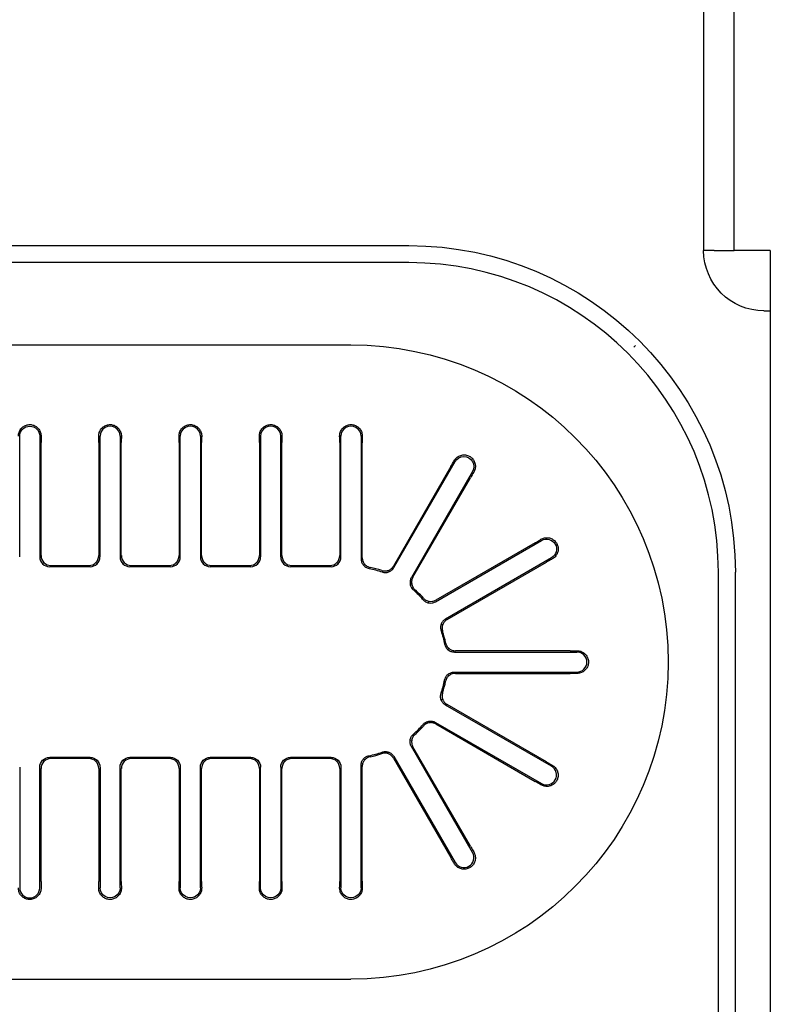
# Model space of a CAD drawing. Units: millimetres. Extents: x 96 to 392, y 31 to 395.
# Drawn here: x 121 to 125, y 193 to 198 of the extents above; entities that cross this region are included whole.
import ezdxf

# ---------------------------------------------------------------- set-up
doc = ezdxf.new("R2010")
doc.units = ezdxf.units.MM
doc.layers.add('1', color=7, linetype='CONTINUOUS', true_color=0xffffff)

msp = doc.modelspace()

# ---------------------------------------------------------------- linework, layer by layer
at = {"layer": '1', "color": 0, "linetype": 'Continuous'}
for p, q in [((124.4903, 196.9333), (124.4903, 293.4133)), ((124.3382, 199.4833), (124.3382, 196.9333)), ((118.6934, 196.9578), (122.8703, 196.9578)), ((124.3903, 196.9333), (124.3382, 196.9333)), ((124.3903, 196.9333), (124.4903, 196.9333)), ((124.6703, 196.9333), (124.4903, 196.9333)), ((124.6703, 196.9333), (124.6703, 171.4954)), ((122.8703, 196.8731), (118.6934, 196.8731)), ((124.6382, 196.6333), (124.6703, 196.6333)), ((118.9818, 196.4633), (122.5818, 196.4633)), ((123.9993, 196.4609), (123.991, 196.4526)), ((120.9318, 195.4076), (120.9318, 196.0083)), ((121.0318, 196.0083), (121.0318, 195.4076)), ((121.3318, 195.4076), (121.3318, 196.0083)), ((121.4318, 196.0083), (121.4318, 195.4076)), ((121.7318, 195.4076), (121.7318, 196.0083)), ((121.8318, 196.0083), (121.8318, 195.4076)), ((122.1318, 196.0083), (122.1318, 195.4076)), ((122.2318, 195.4076), (122.2318, 196.0083)), ((122.5318, 195.4076), (122.5318, 196.0083)), ((122.6318, 196.0083), (122.6318, 195.3981)), ((121.038, 195.4137), (121.038, 195.9768)), ((121.3256, 195.9768), (121.3256, 195.4137)), ((121.438, 195.4137), (121.438, 195.9768)), ((121.7256, 195.9768), (121.7256, 195.4137)), ((121.838, 195.4137), (121.838, 195.9768)), ((122.1256, 195.9768), (122.1256, 195.4137)), ((122.238, 195.4137), (122.238, 195.9768)), ((122.5256, 195.9768), (122.5256, 195.4137)), ((122.638, 195.4032), (122.638, 195.9753)), ((123.0792, 195.8571), (122.7931, 195.3616)), ((122.7959, 195.3541), (123.101, 195.8826)), ((123.1876, 195.8326), (122.8825, 195.3041)), ((122.8904, 195.3054), (123.1765, 195.8009)), ((123.0026, 195.184), (123.5311, 195.4891)), ((123.4994, 195.478), (123.0039, 195.1919)), ((121.0523, 195.3788), (121.0462, 195.3727)), ((121.3175, 195.3727), (121.3113, 195.3788)), ((121.4523, 195.3788), (121.4462, 195.3727)), ((121.7175, 195.3727), (121.7113, 195.3788)), ((121.8523, 195.3788), (121.8462, 195.3727)), ((122.1175, 195.3727), (122.1113, 195.3788)), ((122.2523, 195.3788), (122.2462, 195.3727)), ((122.5175, 195.3727), (122.5113, 195.3788)), ((122.6497, 195.3712), (122.6437, 195.3659)), ((123.5811, 195.4025), (123.0526, 195.0974)), ((123.0601, 195.0946), (123.5556, 195.3807)), ((121.2826, 195.3583), (121.0811, 195.3583)), ((121.0872, 195.3645), (121.2764, 195.3645)), ((121.6826, 195.3583), (121.4811, 195.3583)), ((121.4872, 195.3645), (121.6764, 195.3645)), ((122.0826, 195.3583), (121.8811, 195.3583)), ((121.8872, 195.3645), (122.0764, 195.3645)), ((122.4826, 195.3583), (122.2811, 195.3583)), ((122.2872, 195.3645), (122.4764, 195.3645)), ((122.7695, 195.3322), (122.767, 195.3398)), ((124.4115, 171.1819), (124.4115, 195.3319)), ((124.4961, 195.3319), (124.4961, 171.1819)), ((122.8845, 195.2719), (122.8767, 195.2703)), ((122.9688, 195.1782), (122.9704, 195.186)), ((123.0383, 195.0685), (123.0307, 195.071)), ((123.0644, 194.9452), (123.0697, 194.9512)), ((123.0966, 194.9333), (123.7068, 194.9333)), ((123.6738, 194.9395), (123.1017, 194.9395)), ((123.0966, 194.8333), (123.7068, 194.8333)), ((123.1017, 194.8271), (123.6738, 194.8271)), ((123.0697, 194.8155), (123.0644, 194.8214)), ((123.0307, 194.6956), (123.0383, 194.6981)), ((123.5811, 194.3641), (123.0526, 194.6692)), ((123.5556, 194.386), (123.0601, 194.672)), ((122.9704, 194.5806), (122.9688, 194.5884)), ((123.0026, 194.5826), (123.5311, 194.2775)), ((123.0039, 194.5748), (123.4994, 194.2887)), ((122.8767, 194.4963), (122.8845, 194.4947)), ((122.767, 194.4269), (122.7695, 194.4344)), ((123.1876, 193.934), (122.8825, 194.4625)), ((123.1765, 193.9657), (122.8904, 194.4612)), ((121.0462, 194.394), (121.0523, 194.3878)), ((121.2826, 194.4083), (121.0811, 194.4083)), ((121.2764, 194.4021), (121.0872, 194.4021)), ((121.3113, 194.3878), (121.3175, 194.394)), ((121.4462, 194.394), (121.4523, 194.3878)), ((121.6826, 194.4083), (121.4811, 194.4083)), ((121.6764, 194.4021), (121.4872, 194.4021)), ((121.7113, 194.3878), (121.7175, 194.394)), ((121.8462, 194.394), (121.8523, 194.3878)), ((122.0826, 194.4083), (121.8811, 194.4083)), ((122.0764, 194.4021), (121.8872, 194.4021)), ((122.1113, 194.3878), (122.1175, 194.394)), ((122.2462, 194.394), (122.2523, 194.3878)), ((122.4826, 194.4083), (122.2811, 194.4083)), ((122.4764, 194.4021), (122.2872, 194.4021)), ((122.5113, 194.3878), (122.5175, 194.394)), ((122.6437, 194.4007), (122.6497, 194.3954)), ((122.7931, 194.405), (123.0792, 193.9095)), ((122.7959, 194.4125), (123.101, 193.884)), ((120.9318, 194.3591), (120.9318, 193.7583)), ((121.0318, 193.7583), (121.0318, 194.3591)), ((121.038, 193.7899), (121.038, 194.3529)), ((121.3256, 194.3529), (121.3256, 193.7899)), ((121.3318, 194.3591), (121.3318, 193.7583)), ((121.4318, 193.7583), (121.4318, 194.3591)), ((121.438, 193.7899), (121.438, 194.3529)), ((121.7256, 194.3529), (121.7256, 193.7899)), ((121.7318, 194.3591), (121.7318, 193.7583)), ((121.8318, 193.7583), (121.8318, 194.3591)), ((121.838, 193.7899), (121.838, 194.3529)), ((122.1256, 194.3529), (122.1256, 193.7899)), ((122.1318, 193.7583), (122.1318, 194.3591)), ((122.2318, 194.3591), (122.2318, 193.7583)), ((122.238, 193.7899), (122.238, 194.3529)), ((122.5256, 194.3529), (122.5256, 193.7899)), ((122.5318, 194.3591), (122.5318, 193.7583)), ((122.6318, 193.7583), (122.6318, 194.3686)), ((122.638, 193.7913), (122.638, 194.3635)), ((118.9818, 193.3033), (122.5818, 193.3033))]:
    msp.add_line(p, q, dxfattribs=at)
at = {"layer": '1', "color": 0, "linetype": 'Continuous', "extrusion": (0, 0, -1)}
for centre, radius, start, end in [((-122.8703, 195.3319), 1.6259, 90, 180), ((-124.6382, 196.9333), 0.3, 270, 360), ((-122.5818, 194.8833), 1.58, 90, 270), ((-120.9818, 196.0083), 0.05, 0, 180), ((-123.1443, 195.8576), 0.05, 30, 210), ((-123.5561, 195.4458), 0.05, 60, 240), ((-122.5818, 194.8833), 0.475, 100.9121, 109.0879), ((-122.5818, 194.8833), 0.475, 130.9121, 139.0879), ((-122.5818, 194.8833), 0.475, 160.9121, 169.0879), ((-121.3818, 193.7583), 0.05, 179.9992, 0), ((-121.7818, 193.7583), 0.05, 179.9992, 0), ((-122.1818, 193.7583), 0.05, 180, 0.0009), ((-122.5818, 193.7583), 0.05, 180, 0.0009)]:
    msp.add_arc(centre, radius, start, end, dxfattribs=at)
at = {"layer": '1', "color": 0, "linetype": 'Continuous'}
for centre, radius, start, end in [((122.8703, 195.3319), 1.5412, 0, 90), ((121.3818, 196.0083), 0.05, 359.9992, 180), ((121.7818, 196.0083), 0.05, 359.9992, 180), ((122.1818, 196.0083), 0.05, 0, 180.0009), ((122.5818, 196.0083), 0.05, 0, 180.0009), ((122.5818, 194.8833), 0.4812, 71.463, 78.537), ((122.5818, 194.8833), 0.4812, 41.463, 48.537), ((122.5818, 194.8833), 0.4812, 11.463, 18.537), ((123.7068, 194.8833), 0.05, 270, 90), ((122.5818, 194.8833), 0.475, 340.9121, 349.0879), ((122.5818, 194.8833), 0.4812, 341.463, 348.537), ((122.5818, 194.8833), 0.475, 310.9121, 319.0879), ((122.5818, 194.8833), 0.4812, 311.463, 318.537), ((122.5818, 194.8833), 0.475, 280.9121, 289.0879), ((122.5818, 194.8833), 0.4812, 281.463, 288.537), ((123.5561, 194.3208), 0.05, 240, 60), ((123.1443, 193.909), 0.05, 210, 30), ((120.9818, 193.7583), 0.05, 180, 0)]:
    msp.add_arc(centre, radius, start, end, dxfattribs=at)
for centre, major_axis, ratio, start_param, end_param in [((121.1085, 195.9768), (0, -0.4), 0.176327, 4.633398, 4.712389), ((121.2551, 195.9768), (0, -0.4), 0.176327, 1.570796, 1.649787), ((121.5085, 195.9768), (0, -0.4), 0.176327, 4.633399, 4.712389), ((121.6551, 195.9768), (0, -0.4), 0.176327, 1.570796, 1.649787), ((121.9085, 195.9768), (0, -0.4), 0.176327, 4.633399, 4.712389), ((122.0551, 195.9768), (0, -0.4), 0.176327, 1.570796, 1.649786), ((122.3085, 195.9768), (0, -0.4), 0.176327, 4.633398, 4.712389), ((122.4551, 195.9768), (0, -0.4), 0.176327, 1.570796, 1.649786), ((121.0826, 195.4091), (0.0364, 0.0364), 0.970288, 2.371274, 3.911912), ((121.0888, 195.4153), (0.0364, 0.0364), 0.970288, 2.371274, 3.911912), ((121.2749, 195.4153), (0.0364, -0.0364), 0.970288, 5.512866, 7.053504), ((121.281, 195.4091), (0.0364, -0.0364), 0.970288, 5.512866, 7.053504), ((121.4826, 195.4091), (0.0364, 0.0364), 0.970288, 2.371274, 3.911912), ((121.4888, 195.4153), (0.0364, 0.0364), 0.970288, 2.371274, 3.911912), ((121.6749, 195.4153), (0.0364, -0.0364), 0.970288, 5.512866, 7.053504), ((121.681, 195.4091), (0.0364, -0.0364), 0.970288, 5.512866, 7.053504), ((121.8826, 195.4091), (0.0364, 0.0364), 0.970288, 2.371274, 3.911912), ((121.8888, 195.4153), (0.0364, 0.0364), 0.970288, 2.371274, 3.911912), ((122.0749, 195.4153), (0.0364, -0.0364), 0.970288, 5.512866, 7.053504), ((122.081, 195.4091), (0.0364, -0.0364), 0.970288, 5.512866, 7.053504), ((122.2826, 195.4091), (0.0364, 0.0364), 0.970288, 2.371274, 3.911912), ((122.2888, 195.4153), (0.0364, 0.0364), 0.970288, 2.371274, 3.911912), ((122.4749, 195.4153), (0.0364, -0.0364), 0.970288, 5.512866, 7.053504), ((122.481, 195.4091), (0.0364, -0.0364), 0.970288, 5.512866, 7.053504), ((121.0888, 194.3514), (0.0364, -0.0364), 0.970288, 2.371274, 3.911912), ((121.2749, 194.3514), (0.0364, 0.0364), 0.970288, 5.512866, 7.053504), ((121.4888, 194.3514), (0.0364, -0.0364), 0.970288, 2.371274, 3.911912), ((121.6749, 194.3514), (0.0364, 0.0364), 0.970288, 5.512866, 7.053504), ((121.8888, 194.3514), (0.0364, -0.0364), 0.970288, 2.371274, 3.911912), ((122.0749, 194.3514), (0.0364, 0.0364), 0.970288, 5.512866, 7.053504), ((122.2888, 194.3514), (0.0364, -0.0364), 0.970288, 2.371274, 3.911912), ((122.4749, 194.3514), (0.0364, 0.0364), 0.970288, 5.512866, 7.053504), ((121.1085, 193.7899), (0, -0.4), 0.176327, 4.712389, 4.79138), ((121.2551, 193.7899), (0, -0.4), 0.176327, 1.491805, 1.570796), ((121.5085, 193.7899), (0, -0.4), 0.176327, 4.712389, 4.791379), ((121.6551, 193.7899), (0, -0.4), 0.176327, 1.491805, 1.570796), ((121.9085, 193.7899), (0, -0.4), 0.176327, 4.712389, 4.791379), ((122.0551, 193.7899), (0, -0.4), 0.176327, 1.491806, 1.570796), ((122.3085, 193.7899), (0, -0.4), 0.176327, 4.712389, 4.79138), ((122.4551, 193.7899), (0, -0.4), 0.176327, 1.491806, 1.570796)]:
    msp.add_ellipse(centre, major_axis=major_axis, ratio=ratio, start_param=start_param, end_param=end_param, dxfattribs=at)
at = {"layer": '1', "color": 0, "linetype": 'Continuous', "extrusion": (0, 0, -1)}
for centre, major_axis, start_param, end_param in [((121.0826, 194.3575), (0.0364, -0.0364), 2.371274, 3.911912), ((121.281, 194.3575), (0.0364, 0.0364), 5.512866, 7.053504), ((121.4826, 194.3575), (0.0364, -0.0364), 2.371274, 3.911912), ((121.681, 194.3575), (0.0364, 0.0364), 5.512866, 7.053504), ((121.8826, 194.3575), (0.0364, -0.0364), 2.371274, 3.911912), ((122.081, 194.3575), (0.0364, 0.0364), 5.512866, 7.053504), ((122.2826, 194.3575), (0.0364, -0.0364), 2.371274, 3.911912), ((122.481, 194.3575), (0.0364, 0.0364), 5.512866, 7.053504)]:
    msp.add_ellipse(centre, major_axis=major_axis, ratio=0.970288, start_param=start_param, end_param=end_param, dxfattribs=at)
at = {"layer": '1', "color": 0, "linetype": 'Continuous'}
for points, knots in [([(120.9254, 196.0083), (120.9253, 196.0148), (120.9264, 196.0214), (120.9305, 196.0336), (120.9336, 196.0394), (120.9415, 196.0496), (120.9464, 196.0541), (120.9573, 196.061), (120.9634, 196.0635), (120.9757, 196.0663), (120.9821, 196.0666), (120.9943, 196.0652), (121.0003, 196.0635), (121.0113, 196.0582), (121.0165, 196.0546), (121.0253, 196.046), (121.0292, 196.0408), (121.0349, 196.0294), (121.0369, 196.0231), (121.0381, 196.0139), (121.0383, 196.0111), (121.0382, 196.0083)], [0, 0, 0, 0, 0.108265, 0.108265, 0.216488, 0.216488, 0.325356, 0.325356, 0.432646, 0.432646, 0.536276, 0.536276, 0.637478, 0.637478, 0.739756, 0.739756, 0.845441, 0.845441, 0.953855, 0.953855, 1, 1, 1, 1]), ([(121.3254, 196.0083), (121.3253, 196.0148), (121.3264, 196.0214), (121.3305, 196.0336), (121.3336, 196.0394), (121.3415, 196.0496), (121.3464, 196.0541), (121.3573, 196.061), (121.3634, 196.0635), (121.3757, 196.0663), (121.3821, 196.0666), (121.3943, 196.0652), (121.4003, 196.0635), (121.4113, 196.0582), (121.4165, 196.0546), (121.4253, 196.046), (121.4292, 196.0408), (121.4349, 196.0294), (121.4369, 196.0231), (121.4381, 196.0139), (121.4383, 196.0111), (121.4382, 196.0083)], [0, 0, 0, 0, 0.108265, 0.108265, 0.216488, 0.216488, 0.325355, 0.325355, 0.432645, 0.432645, 0.536275, 0.536275, 0.637477, 0.637477, 0.739755, 0.739755, 0.845439, 0.845439, 0.953853, 0.953853, 1, 1, 1, 1]), ([(121.7254, 196.0083), (121.7253, 196.0148), (121.7264, 196.0214), (121.7305, 196.0336), (121.7336, 196.0394), (121.7415, 196.0496), (121.7464, 196.0541), (121.7573, 196.061), (121.7634, 196.0635), (121.7757, 196.0663), (121.7821, 196.0666), (121.7943, 196.0652), (121.8003, 196.0635), (121.8113, 196.0582), (121.8165, 196.0546), (121.8253, 196.046), (121.8292, 196.0408), (121.8349, 196.0294), (121.8369, 196.0231), (121.8381, 196.0139), (121.8383, 196.0111), (121.8382, 196.0083)], [0, 0, 0, 0, 0.108265, 0.108265, 0.216488, 0.216488, 0.325355, 0.325355, 0.432645, 0.432645, 0.536275, 0.536275, 0.637477, 0.637477, 0.739755, 0.739755, 0.845439, 0.845439, 0.953853, 0.953853, 1, 1, 1, 1]), ([(122.1254, 196.0083), (122.1253, 196.0148), (122.1264, 196.0214), (122.1305, 196.0336), (122.1336, 196.0394), (122.1415, 196.0496), (122.1464, 196.0541), (122.1573, 196.061), (122.1634, 196.0635), (122.1757, 196.0663), (122.1821, 196.0666), (122.1943, 196.0652), (122.2003, 196.0635), (122.2113, 196.0582), (122.2165, 196.0546), (122.2253, 196.046), (122.2292, 196.0408), (122.2349, 196.0294), (122.2369, 196.0231), (122.2381, 196.0139), (122.2383, 196.0111), (122.2382, 196.0083)], [0, 0, 0, 0, 0.108263, 0.108263, 0.216485, 0.216485, 0.325352, 0.325352, 0.432642, 0.432642, 0.536273, 0.536273, 0.637475, 0.637475, 0.739752, 0.739752, 0.845437, 0.845437, 0.953851, 0.953851, 1, 1, 1, 1]), ([(122.5254, 196.0083), (122.5253, 196.0148), (122.5264, 196.0214), (122.5305, 196.0336), (122.5336, 196.0394), (122.5415, 196.0496), (122.5464, 196.0541), (122.5573, 196.061), (122.5634, 196.0635), (122.5736, 196.0658), (122.5777, 196.0663), (122.5818, 196.0663)], [0, 0, 0, 0, 0.216555, 0.216555, 0.433028, 0.433028, 0.650793, 0.650793, 0.865401, 0.865401, 1, 1, 1, 1]), ([(122.5818, 196.0663), (122.588, 196.0663), (122.5942, 196.0652), (122.6058, 196.0612), (122.6113, 196.0582), (122.6211, 196.0507), (122.6254, 196.046), (122.6323, 196.0354), (122.635, 196.0294), (122.6377, 196.0183), (122.6383, 196.0133), (122.6382, 196.0083)], [0, 0, 0, 0, 0.204972, 0.204972, 0.409702, 0.409702, 0.618726, 0.618726, 0.833884, 0.833884, 1, 1, 1, 1]), ([(123.0955, 195.8858), (123.0986, 195.8915), (123.1028, 195.8966), (123.1124, 195.9052), (123.1181, 195.9087), (123.13, 195.9135), (123.1365, 195.915), (123.1494, 195.9155), (123.1559, 195.9146), (123.168, 195.9109), (123.1737, 195.908), (123.1836, 195.9006), (123.1879, 195.8961), (123.1949, 195.886), (123.1975, 195.8803), (123.2009, 195.8684), (123.2016, 195.862), (123.2009, 195.8493), (123.1994, 195.8428), (123.1959, 195.8343), (123.1946, 195.8318), (123.1932, 195.8294)], [0, 0, 0, 0, 0.108278, 0.108278, 0.216522, 0.216522, 0.325252, 0.325252, 0.432333, 0.432333, 0.536071, 0.536071, 0.637672, 0.637672, 0.740209, 0.740209, 0.845799, 0.845799, 0.954008, 0.954008, 1, 1, 1, 1]), ([(123.0792, 195.8571), (123.0814, 195.8609), (123.0836, 195.8647), (123.089, 195.8743), (123.0923, 195.88), (123.0955, 195.8858)], [0, 0, 0, 0, 0.398927, 0.398927, 1, 1, 1, 1]), ([(123.4994, 195.478), (123.5013, 195.4791), (123.5032, 195.4802), (123.5128, 195.4857), (123.5204, 195.4902), (123.5279, 195.4947)], [0, 0, 0, 0, 0.199274, 0.199274, 1, 1, 1, 1]), ([(123.5279, 195.4947), (123.5335, 195.498), (123.5397, 195.5004), (123.5523, 195.503), (123.5589, 195.5032), (123.5717, 195.5014), (123.578, 195.4994), (123.5894, 195.4934), (123.5947, 195.4894), (123.6032, 195.4801), (123.6067, 195.4747), (123.6116, 195.4634), (123.6131, 195.4573), (123.6141, 195.4452), (123.6135, 195.4389), (123.6105, 195.4269), (123.6079, 195.421), (123.6009, 195.4103), (123.5964, 195.4055), (123.5891, 195.3999), (123.5867, 195.3983), (123.5843, 195.397)], [0, 0, 0, 0, 0.108278, 0.108278, 0.216522, 0.216522, 0.325252, 0.325252, 0.432333, 0.432333, 0.536071, 0.536071, 0.637672, 0.637672, 0.740209, 0.740209, 0.845799, 0.845799, 0.954008, 0.954008, 1, 1, 1, 1]), ([(122.6318, 195.3981), (122.6318, 195.3925), (122.6328, 195.3869), (122.6364, 195.3764), (122.6392, 195.3714), (122.6461, 195.3628), (122.6504, 195.3591), (122.6601, 195.3531), (122.6659, 195.3509), (122.6717, 195.3497)], [0, 0, 0, 0, 0.245834, 0.245834, 0.491884, 0.491884, 0.734304, 0.734304, 1, 1, 1, 1]), ([(122.638, 195.4032), (122.638, 195.3976), (122.6389, 195.392), (122.6426, 195.3815), (122.6454, 195.3765), (122.6523, 195.3679), (122.6565, 195.3642), (122.6661, 195.3583), (122.6717, 195.3561), (122.6774, 195.3549)], [0, 0, 0, 0, 0.247548, 0.247548, 0.495309, 0.495309, 0.739484, 0.739484, 1, 1, 1, 1]), ([(123.5843, 195.397), (123.5785, 195.3938), (123.5728, 195.3905), (123.5632, 195.3851), (123.5594, 195.3829), (123.5556, 195.3807)], [0, 0, 0, 0, 0.60111, 0.60111, 1, 1, 1, 1]), ([(122.7348, 195.3395), (122.7401, 195.3378), (122.7457, 195.3369), (122.7568, 195.337), (122.7624, 195.3381), (122.7727, 195.3419), (122.7776, 195.3447), (122.7863, 195.3519), (122.7902, 195.3565), (122.7931, 195.3616)], [0, 0, 0, 0, 0.247548, 0.247548, 0.49531, 0.49531, 0.73948, 0.73948, 1, 1, 1, 1]), ([(122.7372, 195.3322), (122.7424, 195.3304), (122.748, 195.3294), (122.7591, 195.3295), (122.7648, 195.3305), (122.7751, 195.3342), (122.78, 195.337), (122.7889, 195.3442), (122.7929, 195.3489), (122.7959, 195.3541)], [0, 0, 0, 0, 0.245834, 0.245834, 0.491884, 0.491884, 0.7343, 0.7343, 1, 1, 1, 1]), ([(122.8825, 195.3041), (122.8797, 195.2993), (122.8777, 195.294), (122.8757, 195.2831), (122.8756, 195.2773), (122.8773, 195.2664), (122.8791, 195.2611), (122.8845, 195.251), (122.8884, 195.2462), (122.8929, 195.2423)], [0, 0, 0, 0, 0.245834, 0.245834, 0.491884, 0.491884, 0.734304, 0.734304, 1, 1, 1, 1]), ([(122.8904, 195.3054), (122.8876, 195.3006), (122.8856, 195.2953), (122.8836, 195.2844), (122.8835, 195.2787), (122.8852, 195.2678), (122.887, 195.2624), (122.8923, 195.2525), (122.8961, 195.2478), (122.9004, 195.2439)], [0, 0, 0, 0, 0.247548, 0.247548, 0.495309, 0.495309, 0.739484, 0.739484, 1, 1, 1, 1]), ([(122.9408, 195.1944), (122.9444, 195.1902), (122.9488, 195.1866), (122.9585, 195.1811), (122.9638, 195.1791), (122.9747, 195.1771), (122.9803, 195.1771), (122.9916, 195.1789), (122.9974, 195.181), (123.0026, 195.184)], [0, 0, 0, 0, 0.245834, 0.245834, 0.491884, 0.491884, 0.7343, 0.7343, 1, 1, 1, 1]), ([(122.9424, 195.2019), (122.9461, 195.1978), (122.9505, 195.1942), (122.9602, 195.1888), (122.9656, 195.1868), (122.9765, 195.185), (122.9821, 195.185), (122.9932, 195.1869), (122.9989, 195.189), (123.0039, 195.1919)], [0, 0, 0, 0, 0.247548, 0.247548, 0.49531, 0.49531, 0.73948, 0.73948, 1, 1, 1, 1]), ([(123.0526, 195.0974), (123.0478, 195.0946), (123.0434, 195.091), (123.0362, 195.0826), (123.0332, 195.0777), (123.0293, 195.0674), (123.0282, 195.0619), (123.0278, 195.0504), (123.0287, 195.0443), (123.0307, 195.0387)], [0, 0, 0, 0, 0.245834, 0.245834, 0.491884, 0.491884, 0.734304, 0.734304, 1, 1, 1, 1]), ([(123.0601, 195.0946), (123.0553, 195.0918), (123.0509, 195.0882), (123.0436, 195.0798), (123.0407, 195.0749), (123.0367, 195.0646), (123.0356, 195.0591), (123.0353, 195.0478), (123.0362, 195.0418), (123.038, 195.0363)], [0, 0, 0, 0, 0.247548, 0.247548, 0.495309, 0.495309, 0.739484, 0.739484, 1, 1, 1, 1]), ([(123.0534, 194.9789), (123.0545, 194.9735), (123.0565, 194.9682), (123.0622, 194.9586), (123.0659, 194.9543), (123.0744, 194.9473), (123.0793, 194.9445), (123.0899, 194.9405), (123.0958, 194.9395), (123.1017, 194.9395)], [0, 0, 0, 0, 0.247548, 0.247548, 0.49531, 0.49531, 0.73948, 0.73948, 1, 1, 1, 1]), ([(123.0482, 194.9732), (123.0493, 194.9678), (123.0513, 194.9624), (123.0569, 194.9528), (123.0605, 194.9485), (123.069, 194.9414), (123.0738, 194.9385), (123.0845, 194.9344), (123.0906, 194.9333), (123.0966, 194.9333)], [0, 0, 0, 0, 0.245834, 0.245834, 0.491884, 0.491884, 0.7343, 0.7343, 1, 1, 1, 1]), ([(123.6738, 194.9395), (123.6748, 194.9395), (123.6758, 194.9395), (123.6868, 194.9395), (123.6969, 194.9396), (123.7068, 194.9397)], [0, 0, 0, 0, 0.091206, 0.091206, 1, 1, 1, 1]), ([(123.7068, 194.9397), (123.7133, 194.9398), (123.7199, 194.9388), (123.7321, 194.9347), (123.7379, 194.9316), (123.7481, 194.9237), (123.7526, 194.9187), (123.7595, 194.9079), (123.762, 194.9018), (123.7648, 194.8894), (123.7651, 194.883), (123.7637, 194.8708), (123.762, 194.8648), (123.7567, 194.8538), (123.7531, 194.8486), (123.7445, 194.8397), (123.7393, 194.8359), (123.7279, 194.8302), (123.7216, 194.8282), (123.7124, 194.827), (123.7096, 194.8269), (123.7068, 194.8269)], [0, 0, 0, 0, 0.108278, 0.108278, 0.216522, 0.216522, 0.325252, 0.325252, 0.432333, 0.432333, 0.536071, 0.536071, 0.637672, 0.637672, 0.740209, 0.740209, 0.845799, 0.845799, 0.954008, 0.954008, 1, 1, 1, 1]), ([(123.0482, 194.7934), (123.0493, 194.7988), (123.0513, 194.8042), (123.0569, 194.8138), (123.0605, 194.8182), (123.069, 194.8253), (123.0738, 194.8281), (123.0845, 194.8322), (123.0906, 194.8333), (123.0966, 194.8333)], [0, 0, 0, 0, 0.245834, 0.245834, 0.491884, 0.491884, 0.7343, 0.7343, 1, 1, 1, 1]), ([(123.1017, 194.8271), (123.0961, 194.8271), (123.0905, 194.8262), (123.08, 194.8225), (123.075, 194.8198), (123.0664, 194.8128), (123.0627, 194.8086), (123.0568, 194.799), (123.0546, 194.7934), (123.0534, 194.7877)], [0, 0, 0, 0, 0.247548, 0.247548, 0.49531, 0.49531, 0.739484, 0.739484, 1, 1, 1, 1]), ([(123.7068, 194.8269), (123.6969, 194.8271), (123.6868, 194.8271), (123.6758, 194.8271), (123.6748, 194.8271), (123.6738, 194.8271)], [0, 0, 0, 0, 0.908793, 0.908793, 1, 1, 1, 1]), ([(123.038, 194.7303), (123.0363, 194.7251), (123.0354, 194.7195), (123.0355, 194.7084), (123.0366, 194.7027), (123.0404, 194.6924), (123.0432, 194.6875), (123.0504, 194.6788), (123.055, 194.675), (123.0601, 194.672)], [0, 0, 0, 0, 0.247548, 0.247548, 0.495309, 0.495309, 0.73948, 0.73948, 1, 1, 1, 1]), ([(123.0526, 194.6692), (123.0478, 194.672), (123.0434, 194.6756), (123.0362, 194.6841), (123.0332, 194.689), (123.0293, 194.6993), (123.0282, 194.7048), (123.0278, 194.7162), (123.0287, 194.7223), (123.0307, 194.728)], [0, 0, 0, 0, 0.245834, 0.245834, 0.491884, 0.491884, 0.734304, 0.734304, 1, 1, 1, 1]), ([(122.9408, 194.5722), (122.9444, 194.5764), (122.9488, 194.5801), (122.9585, 194.5856), (122.9638, 194.5875), (122.9747, 194.5895), (122.9803, 194.5895), (122.9916, 194.5877), (122.9974, 194.5856), (123.0026, 194.5826)], [0, 0, 0, 0, 0.245834, 0.245834, 0.491884, 0.491884, 0.7343, 0.7343, 1, 1, 1, 1]), ([(123.0039, 194.5748), (122.9991, 194.5775), (122.9938, 194.5795), (122.9829, 194.5816), (122.9772, 194.5817), (122.9663, 194.58), (122.9609, 194.5782), (122.951, 194.5728), (122.9463, 194.5691), (122.9424, 194.5647)], [0, 0, 0, 0, 0.247548, 0.247548, 0.49531, 0.49531, 0.739484, 0.739484, 1, 1, 1, 1]), ([(122.8825, 194.4625), (122.8797, 194.4673), (122.8777, 194.4727), (122.8757, 194.4836), (122.8756, 194.4893), (122.8773, 194.5002), (122.8791, 194.5055), (122.8845, 194.5156), (122.8884, 194.5204), (122.8929, 194.5244)], [0, 0, 0, 0, 0.245834, 0.245834, 0.491884, 0.491884, 0.734304, 0.734304, 1, 1, 1, 1]), ([(122.9004, 194.5227), (122.8963, 194.5191), (122.8927, 194.5146), (122.8873, 194.5049), (122.8853, 194.4996), (122.8835, 194.4887), (122.8835, 194.4831), (122.8854, 194.4719), (122.8875, 194.4663), (122.8904, 194.4612)], [0, 0, 0, 0, 0.247548, 0.247548, 0.495309, 0.495309, 0.73948, 0.73948, 1, 1, 1, 1]), ([(122.7372, 194.4344), (122.7424, 194.4363), (122.748, 194.4372), (122.7591, 194.4372), (122.7648, 194.4362), (122.7751, 194.4324), (122.78, 194.4297), (122.7889, 194.4224), (122.7929, 194.4177), (122.7959, 194.4125)], [0, 0, 0, 0, 0.245834, 0.245834, 0.491884, 0.491884, 0.7343, 0.7343, 1, 1, 1, 1]), ([(122.6318, 194.3686), (122.6318, 194.3741), (122.6328, 194.3797), (122.6364, 194.3902), (122.6392, 194.3952), (122.6461, 194.4038), (122.6504, 194.4075), (122.6601, 194.4135), (122.6659, 194.4158), (122.6717, 194.4169)], [0, 0, 0, 0, 0.245834, 0.245834, 0.491884, 0.491884, 0.734304, 0.734304, 1, 1, 1, 1]), ([(122.6774, 194.4117), (122.672, 194.4106), (122.6667, 194.4086), (122.6571, 194.4029), (122.6528, 194.3992), (122.6458, 194.3907), (122.643, 194.3858), (122.639, 194.3752), (122.638, 194.3693), (122.638, 194.3635)], [0, 0, 0, 0, 0.247548, 0.247548, 0.495309, 0.495309, 0.73948, 0.73948, 1, 1, 1, 1]), ([(122.7931, 194.405), (122.7903, 194.4099), (122.7867, 194.4143), (122.7783, 194.4215), (122.7734, 194.4244), (122.7631, 194.4284), (122.7576, 194.4295), (122.7463, 194.4299), (122.7403, 194.429), (122.7348, 194.4271)], [0, 0, 0, 0, 0.247548, 0.247548, 0.49531, 0.49531, 0.739484, 0.739484, 1, 1, 1, 1]), ([(123.5556, 194.386), (123.5594, 194.3838), (123.5632, 194.3816), (123.5728, 194.3761), (123.5785, 194.3729), (123.5843, 194.3697)], [0, 0, 0, 0, 0.398927, 0.398927, 1, 1, 1, 1]), ([(123.5843, 194.3697), (123.59, 194.3665), (123.5951, 194.3623), (123.6037, 194.3527), (123.6072, 194.3471), (123.612, 194.3351), (123.6135, 194.3286), (123.614, 194.3157), (123.6131, 194.3092), (123.6094, 194.2971), (123.6065, 194.2914), (123.5991, 194.2815), (123.5946, 194.2772), (123.5845, 194.2703), (123.5788, 194.2676), (123.5669, 194.2642), (123.5605, 194.2635), (123.5478, 194.2643), (123.5413, 194.2657), (123.5328, 194.2693), (123.5303, 194.2705), (123.5279, 194.272)], [0, 0, 0, 0, 0.108278, 0.108278, 0.216522, 0.216522, 0.325252, 0.325252, 0.432333, 0.432333, 0.536071, 0.536071, 0.637672, 0.637672, 0.740209, 0.740209, 0.845799, 0.845799, 0.954008, 0.954008, 1, 1, 1, 1]), ([(123.1765, 193.9657), (123.1776, 193.9638), (123.1787, 193.9619), (123.1842, 193.9524), (123.1887, 193.9448), (123.1932, 193.9372)], [0, 0, 0, 0, 0.199274, 0.199274, 1, 1, 1, 1]), ([(123.0955, 193.8808), (123.0923, 193.8866), (123.089, 193.8924), (123.0836, 193.9019), (123.0814, 193.9057), (123.0792, 193.9095)], [0, 0, 0, 0, 0.60111, 0.60111, 1, 1, 1, 1]), ([(123.1932, 193.9372), (123.1965, 193.9317), (123.1989, 193.9255), (123.2015, 193.9128), (123.2017, 193.9062), (123.1999, 193.8934), (123.1979, 193.8871), (123.1919, 193.8757), (123.1879, 193.8705), (123.1786, 193.8619), (123.1732, 193.8584), (123.1619, 193.8535), (123.1558, 193.852), (123.1437, 193.8511), (123.1374, 193.8516), (123.1254, 193.8546), (123.1195, 193.8572), (123.1088, 193.8642), (123.104, 193.8687), (123.0984, 193.8761), (123.0968, 193.8784), (123.0955, 193.8808)], [0, 0, 0, 0, 0.108278, 0.108278, 0.216522, 0.216522, 0.325252, 0.325252, 0.432333, 0.432333, 0.536071, 0.536071, 0.637672, 0.637672, 0.740209, 0.740209, 0.845799, 0.845799, 0.954008, 0.954008, 1, 1, 1, 1]), ([(121.0382, 193.7583), (121.0383, 193.7518), (121.0373, 193.7453), (121.0332, 193.733), (121.0301, 193.7272), (121.0221, 193.717), (121.0172, 193.7125), (121.0063, 193.7056), (121.0002, 193.7031), (120.9879, 193.7003), (120.9815, 193.7), (120.9693, 193.7014), (120.9633, 193.7032), (120.9523, 193.7084), (120.9472, 193.712), (120.9383, 193.7206), (120.9345, 193.7258), (120.9287, 193.7372), (120.9268, 193.7435), (120.9256, 193.7527), (120.9254, 193.7555), (120.9254, 193.7583)], [0, 0, 0, 0, 0.108265, 0.108265, 0.216488, 0.216488, 0.325356, 0.325356, 0.432646, 0.432646, 0.536276, 0.536276, 0.637478, 0.637478, 0.739756, 0.739756, 0.845441, 0.845441, 0.953855, 0.953855, 1, 1, 1, 1]), ([(121.4382, 193.7583), (121.4383, 193.7518), (121.4373, 193.7453), (121.4332, 193.733), (121.4301, 193.7272), (121.4221, 193.717), (121.4172, 193.7125), (121.4063, 193.7056), (121.4002, 193.7031), (121.3879, 193.7003), (121.3815, 193.7), (121.3693, 193.7014), (121.3633, 193.7032), (121.3523, 193.7084), (121.3472, 193.712), (121.3383, 193.7206), (121.3345, 193.7258), (121.3287, 193.7372), (121.3268, 193.7435), (121.3256, 193.7527), (121.3254, 193.7555), (121.3254, 193.7583)], [0, 0, 0, 0, 0.108263, 0.108263, 0.216486, 0.216486, 0.325353, 0.325353, 0.432643, 0.432643, 0.536273, 0.536273, 0.637475, 0.637475, 0.739753, 0.739753, 0.845437, 0.845437, 0.953851, 0.953851, 1, 1, 1, 1]), ([(121.8382, 193.7583), (121.8383, 193.7518), (121.8373, 193.7453), (121.8332, 193.733), (121.8301, 193.7272), (121.8221, 193.717), (121.8172, 193.7125), (121.8063, 193.7056), (121.8002, 193.7031), (121.7879, 193.7003), (121.7815, 193.7), (121.7693, 193.7014), (121.7633, 193.7032), (121.7523, 193.7084), (121.7472, 193.712), (121.7383, 193.7206), (121.7345, 193.7258), (121.7287, 193.7372), (121.7268, 193.7435), (121.7256, 193.7527), (121.7254, 193.7555), (121.7254, 193.7583)], [0, 0, 0, 0, 0.108263, 0.108263, 0.216486, 0.216486, 0.325353, 0.325353, 0.432643, 0.432643, 0.536273, 0.536273, 0.637475, 0.637475, 0.739753, 0.739753, 0.845437, 0.845437, 0.953851, 0.953851, 1, 1, 1, 1]), ([(122.2382, 193.7583), (122.2383, 193.7518), (122.2373, 193.7453), (122.2332, 193.733), (122.2301, 193.7272), (122.2221, 193.717), (122.2172, 193.7125), (122.2063, 193.7056), (122.2002, 193.7031), (122.1879, 193.7003), (122.1815, 193.7), (122.1693, 193.7014), (122.1633, 193.7032), (122.1523, 193.7084), (122.1472, 193.712), (122.1383, 193.7206), (122.1345, 193.7258), (122.1287, 193.7372), (122.1268, 193.7435), (122.1256, 193.7527), (122.1254, 193.7555), (122.1254, 193.7583)], [0, 0, 0, 0, 0.108265, 0.108265, 0.216488, 0.216488, 0.325355, 0.325355, 0.432645, 0.432645, 0.536275, 0.536275, 0.637477, 0.637477, 0.739755, 0.739755, 0.845439, 0.845439, 0.953853, 0.953853, 1, 1, 1, 1]), ([(122.5818, 193.7004), (122.5757, 193.7004), (122.5695, 193.7014), (122.5579, 193.7054), (122.5524, 193.7084), (122.5427, 193.7159), (122.5383, 193.7206), (122.5314, 193.7311), (122.5287, 193.7372), (122.526, 193.7482), (122.5254, 193.7533), (122.5254, 193.7583)], [0, 0, 0, 0, 0.204418, 0.204418, 0.408563, 0.408563, 0.617535, 0.617535, 0.83311, 0.83311, 1, 1, 1, 1]), ([(122.6382, 193.7583), (122.6383, 193.7518), (122.6373, 193.7453), (122.6332, 193.733), (122.6301, 193.7272), (122.6222, 193.717), (122.6172, 193.7125), (122.6064, 193.7056), (122.6003, 193.7031), (122.59, 193.7008), (122.5859, 193.7004), (122.5818, 193.7004)], [0, 0, 0, 0, 0.216589, 0.216589, 0.433108, 0.433108, 0.650601, 0.650601, 0.864795, 0.864795, 1, 1, 1, 1])]:
    msp.add_open_spline(points, degree=3, knots=knots, dxfattribs=at)
for points in [[(122.6382, 196.0083), (122.6381, 195.9973), (122.638, 195.9863), (122.638, 195.9753)], [(123.1932, 195.8294), (123.1876, 195.82), (123.182, 195.8105), (123.1765, 195.8009)], [(123.5279, 194.272), (123.5185, 194.2776), (123.509, 194.2832), (123.4994, 194.2887)], [(122.638, 193.7913), (122.638, 193.7803), (122.6381, 193.7693), (122.6382, 193.7583)]]:
    msp.add_open_spline(points, degree=3, dxfattribs=at)

doc.saveas('drawing.dxf')
